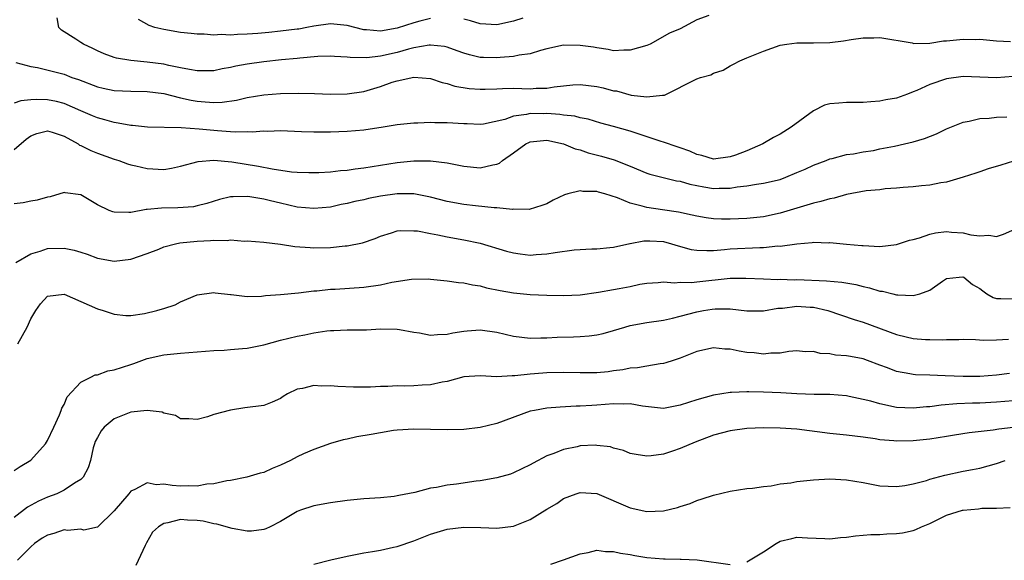
# Model space of a CAD drawing. Units: inches. Extents: x 2577000 to 2580000, y 1500000 to 1503000.
# Drawn here: x 2577794 to 2577912, y 1500783 to 1500848 of the extents above; entities that cross this region are included whole.
import ezdxf

# ---------------------------------------------------------------- set-up
doc = ezdxf.new("R2010")
doc.units = ezdxf.units.IN
doc.header["$MEASUREMENT"] = 0
doc.layers.add('LD25771500_2ft', color=111, linetype='Continuous')

msp = doc.modelspace()

# ---------------------------------------------------------------- linework, layer by layer
at = {"layer": 'LD25771500_2ft'}
for points, elevation in [([(2577876.45, 1500848.45), (2577875, 1500847.9), (2577873, 1500846.82), (2577871.71, 1500846.29), (2577869.39, 1500845), (2577869, 1500844.83), (2577867, 1500844.25), (2577866.25, 1500844.25), (2577865, 1500844.2), (2577864.34, 1500844.34), (2577863, 1500844.53), (2577862.61, 1500844.61), (2577861, 1500844.84), (2577859, 1500844.86), (2577857, 1500844.44), (2577856.22, 1500844.22), (2577855, 1500843.81), (2577853.66, 1500843.66), (2577853, 1500843.49), (2577851.39, 1500843.39), (2577851, 1500843.34), (2577849.37, 1500843.37), (2577849, 1500843.39), (2577847.7, 1500843.7), (2577847, 1500843.9), (2577846.2, 1500844.2), (2577845, 1500844.62), (2577844.69, 1500844.69), (2577843, 1500844.87), (2577842.86, 1500844.86), (2577841, 1500844.53), (2577840.39, 1500844.39), (2577839, 1500843.99), (2577837, 1500843.55), (2577835.36, 1500843.36), (2577833.37, 1500843.37), (2577833, 1500843.44), (2577831.49, 1500843.49), (2577831, 1500843.55), (2577829.5, 1500843.5), (2577827.32, 1500843.32), (2577827, 1500843.27), (2577825.1, 1500843.1), (2577823, 1500842.88), (2577821, 1500842.6), (2577819.65, 1500842.35), (2577819, 1500842.18), (2577817.99, 1500842.01), (2577817, 1500841.79), (2577816.23, 1500841.77), (2577815, 1500841.79), (2577814.07, 1500841.93), (2577813, 1500842.16), (2577811.57, 1500842.43), (2577811, 1500842.57), (2577809, 1500842.83), (2577807.01, 1500843.01), (2577805.29, 1500843.29), (2577805, 1500843.39), (2577803.83, 1500843.83), (2577803, 1500844.2), (2577802.47, 1500844.47), (2577801.32, 1500845), (2577801, 1500845.19), (2577800.41, 1500845.59), (2577798.68, 1500846.68), (2577798.39, 1500847), (2577798.17, 1500848.17)], 8510), ([(2577843, 1500848.08), (2577841.74, 1500847.74), (2577841, 1500847.53), (2577839, 1500846.9), (2577837, 1500846.55), (2577835.31, 1500846.69), (2577835, 1500846.69), (2577833, 1500847.21), (2577831.39, 1500847.39), (2577831, 1500847.42), (2577829, 1500847.15), (2577828.18, 1500847), (2577827.2, 1500846.8), (2577827, 1500846.77), (2577825, 1500846.53), (2577823.6, 1500846.4), (2577822.26, 1500846.26), (2577821, 1500846.17), (2577819.84, 1500846.16), (2577819, 1500846.08), (2577817.87, 1500846.13), (2577817, 1500846.08), (2577815.82, 1500846.18), (2577815, 1500846.19), (2577814.26, 1500846.26), (2577813, 1500846.4), (2577811, 1500846.74), (2577809.92, 1500847), (2577809.24, 1500847.24), (2577807.94, 1500847.94)], 8508), ([(2577854.12, 1500848.12), (2577853, 1500847.74), (2577851, 1500847.3), (2577849, 1500847.44), (2577847.81, 1500847.81), (2577847, 1500847.99)], 8508), ([(2577793.22, 1500842.78), (2577795, 1500842.31), (2577795.82, 1500842.18), (2577799, 1500841.37), (2577799.93, 1500841), (2577800.73, 1500840.73), (2577803, 1500839.86), (2577803.7, 1500839.7), (2577805, 1500839.42), (2577807, 1500839.34), (2577809, 1500839.31), (2577811, 1500839.05), (2577813, 1500838.56), (2577814.27, 1500838.27), (2577815, 1500838.15), (2577815.95, 1500838.05), (2577817, 1500837.98), (2577817.99, 1500838.01), (2577819.73, 1500838.26), (2577821, 1500838.57), (2577823, 1500838.92), (2577825, 1500839.08), (2577827.12, 1500839.12), (2577829.07, 1500839.07), (2577831, 1500838.98), (2577833, 1500839.01), (2577835, 1500839.32), (2577837, 1500839.91), (2577838.41, 1500840.41), (2577839, 1500840.6), (2577841, 1500841.02), (2577843, 1500840.86), (2577844.4, 1500840.4), (2577845, 1500840.28), (2577845.95, 1500839.95), (2577847.67, 1500839.67), (2577849, 1500839.59), (2577849.59, 1500839.59), (2577851, 1500839.64), (2577851.65, 1500839.65), (2577853, 1500839.69), (2577855, 1500839.63), (2577855.69, 1500839.69), (2577857, 1500839.7), (2577857.87, 1500839.87), (2577860.1, 1500840.1), (2577861, 1500840.16), (2577863, 1500839.92), (2577863.76, 1500839.76), (2577865, 1500839.4), (2577865.37, 1500839.37), (2577867.13, 1500838.87), (2577869, 1500838.65), (2577870.88, 1500838.88), (2577871, 1500838.86), (2577871.13, 1500838.87), (2577875, 1500840.84), (2577875.43, 1500841), (2577876.68, 1500841.32), (2577877, 1500841.5), (2577878.15, 1500841.85), (2577879, 1500842.4), (2577879.42, 1500842.58), (2577880.18, 1500843), (2577881, 1500843.35), (2577883, 1500844.14), (2577885, 1500844.85), (2577885.83, 1500845), (2577887, 1500845.13), (2577888.84, 1500845.16), (2577889, 1500845.15), (2577891, 1500845.19), (2577892.63, 1500845.37), (2577893.53, 1500845.53), (2577895, 1500845.73), (2577896.27, 1500845.73), (2577897, 1500845.79), (2577900.87, 1500845.13), (2577901.07, 1500845.07), (2577903, 1500845.12), (2577904.62, 1500845.38), (2577905, 1500845.38), (2577907, 1500845.59), (2577908.45, 1500845.55), (2577909, 1500845.57), (2577911, 1500845.38), (2577912.69, 1500845.31)], 8512), ([(2577913, 1500841.1), (2577911, 1500840.94), (2577907, 1500841.09), (2577905, 1500840.83), (2577903, 1500840.14), (2577901.43, 1500839.43), (2577901, 1500839.25), (2577900.31, 1500839), (2577899, 1500838.5), (2577897.71, 1500838.29), (2577897, 1500838.14), (2577895.92, 1500838.08), (2577895, 1500837.98), (2577893, 1500837.99), (2577892.08, 1500837.92), (2577891, 1500837.84), (2577890.35, 1500837.65), (2577889, 1500836.97), (2577886.32, 1500835), (2577885, 1500834.17), (2577884.22, 1500833.78), (2577882.94, 1500833), (2577881, 1500832.18), (2577879.67, 1500831.67), (2577879, 1500831.44), (2577877, 1500831.17), (2577875.62, 1500831.62), (2577875, 1500831.74), (2577874.15, 1500832.15), (2577873, 1500832.52), (2577872.65, 1500832.65), (2577871, 1500833.2), (2577870.72, 1500833.28), (2577867, 1500834.55), (2577865, 1500835.1), (2577863.49, 1500835.49), (2577861.96, 1500835.96), (2577861, 1500836.14), (2577860.34, 1500836.34), (2577859, 1500836.46), (2577858.55, 1500836.55), (2577857, 1500836.65), (2577856.64, 1500836.64), (2577855, 1500836.66), (2577854.53, 1500836.53), (2577853, 1500836.35), (2577851.94, 1500835.94), (2577849.39, 1500835.39), (2577849, 1500835.34), (2577847.4, 1500835.4), (2577847, 1500835.4), (2577845, 1500835.55), (2577843.54, 1500835.54), (2577843, 1500835.57), (2577841.48, 1500835.48), (2577841, 1500835.49), (2577839, 1500835.28), (2577837.31, 1500835), (2577835, 1500834.67), (2577833, 1500834.49), (2577831, 1500834.4), (2577829.59, 1500834.41), (2577829, 1500834.4), (2577827.53, 1500834.47), (2577825, 1500834.56), (2577823.49, 1500834.51), (2577823, 1500834.53), (2577821.6, 1500834.4), (2577821, 1500834.45), (2577819.6, 1500834.4), (2577819, 1500834.45), (2577817.44, 1500834.56), (2577815.21, 1500834.79), (2577813.08, 1500834.92), (2577809.02, 1500835.02), (2577807.21, 1500835.21), (2577807, 1500835.22), (2577805.51, 1500835.51), (2577805, 1500835.56), (2577803.9, 1500835.9), (2577803, 1500836.12), (2577802.4, 1500836.4), (2577801.03, 1500837), (2577799, 1500837.86), (2577798.09, 1500838.09), (2577797, 1500838.31), (2577795.67, 1500838.33), (2577795, 1500838.29), (2577793.82, 1500838.18), (2577793, 1500837.9)], 8514), ([(2577793, 1500832.35), (2577794.43, 1500833.57), (2577795, 1500833.99), (2577795.73, 1500834.27), (2577797, 1500834.56), (2577797.59, 1500834.41), (2577799, 1500833.92), (2577800.68, 1500833), (2577800.87, 1500832.87), (2577801, 1500832.83), (2577802.21, 1500832.21), (2577803, 1500831.88), (2577805, 1500831.17), (2577805.56, 1500831), (2577806.61, 1500830.61), (2577807, 1500830.5), (2577807.63, 1500830.37), (2577809, 1500830.04), (2577811, 1500829.95), (2577811.91, 1500830.09), (2577813, 1500830.32), (2577815.1, 1500830.9), (2577817, 1500831.05), (2577819.14, 1500830.86), (2577822.34, 1500830.34), (2577824, 1500830), (2577826.33, 1500829.67), (2577827, 1500829.62), (2577828.42, 1500829.58), (2577829, 1500829.57), (2577829.59, 1500829.59), (2577831, 1500829.67), (2577832.19, 1500829.81), (2577833, 1500829.87), (2577833.98, 1500830.02), (2577835, 1500830.13), (2577839, 1500830.78), (2577841, 1500830.99), (2577843, 1500830.99), (2577845, 1500830.73), (2577847, 1500830.32), (2577849, 1500830.14), (2577850.5, 1500830.5), (2577851, 1500830.58), (2577851.3, 1500830.7), (2577851.67, 1500831), (2577853, 1500831.93), (2577854.46, 1500833), (2577854.81, 1500833.19), (2577855, 1500833.26), (2577856.57, 1500833.43), (2577857, 1500833.45), (2577859, 1500833.02), (2577860.4, 1500832.4), (2577861, 1500832.28), (2577861.95, 1500831.95), (2577863.55, 1500831.55), (2577865.09, 1500831.09), (2577867, 1500830.33), (2577869, 1500829.49), (2577869.37, 1500829.37), (2577870.97, 1500828.97), (2577872.58, 1500828.59), (2577873, 1500828.53), (2577874.17, 1500828.17), (2577875.85, 1500827.85), (2577877, 1500827.66), (2577877.7, 1500827.7), (2577879, 1500827.69), (2577879.86, 1500827.86), (2577881, 1500827.98), (2577882.19, 1500828.19), (2577883, 1500828.28), (2577885, 1500828.75), (2577885.7, 1500829), (2577887, 1500829.56), (2577888.02, 1500829.98), (2577889, 1500830.45), (2577890.54, 1500831), (2577891, 1500831.2), (2577891.26, 1500831.26), (2577893, 1500831.74), (2577893.81, 1500831.81), (2577895, 1500832.05), (2577896.23, 1500832.23), (2577897, 1500832.4), (2577898.74, 1500832.74), (2577899.96, 1500833), (2577901, 1500833.25), (2577902.36, 1500833.64), (2577903.8, 1500834.2), (2577905, 1500834.8), (2577907, 1500835.62), (2577907.72, 1500835.72), (2577909, 1500836.04), (2577910.1, 1500836.1), (2577911, 1500836.23), (2577912.24, 1500836.24)], 8516), ([(2577913.06, 1500830.94), (2577911.54, 1500830.46), (2577910, 1500830), (2577909, 1500829.67), (2577908.51, 1500829.49), (2577907, 1500829), (2577905, 1500828.41), (2577904.32, 1500828.32), (2577903, 1500828.07), (2577901.98, 1500827.98), (2577901, 1500827.85), (2577899.79, 1500827.79), (2577899, 1500827.68), (2577897.62, 1500827.62), (2577897, 1500827.51), (2577895.36, 1500827.36), (2577893, 1500826.92), (2577891.49, 1500826.51), (2577891, 1500826.42), (2577889.89, 1500826.11), (2577889, 1500825.91), (2577887, 1500825.31), (2577885, 1500824.67), (2577883, 1500824.23), (2577881, 1500824.05), (2577879, 1500823.98), (2577877.98, 1500823.98), (2577877, 1500824.02), (2577876.12, 1500824.12), (2577875, 1500824.31), (2577874.45, 1500824.45), (2577872.8, 1500824.8), (2577870.9, 1500825.1), (2577869, 1500825.37), (2577868.45, 1500825.55), (2577867, 1500825.88), (2577865.47, 1500826.53), (2577863.97, 1500827), (2577863.2, 1500827.2), (2577863, 1500827.28), (2577861.31, 1500827.31), (2577861, 1500827.37), (2577859.52, 1500827), (2577859.12, 1500826.88), (2577857.75, 1500826.25), (2577857, 1500825.83), (2577856.4, 1500825.6), (2577854.86, 1500825.14), (2577853, 1500825.17), (2577852.85, 1500825.15), (2577851, 1500825.34), (2577850.66, 1500825.34), (2577848.43, 1500825.57), (2577847, 1500825.74), (2577845, 1500826.1), (2577843, 1500826.61), (2577841, 1500827), (2577839, 1500827), (2577837, 1500826.72), (2577835.55, 1500826.45), (2577835, 1500826.31), (2577833.91, 1500826.09), (2577833, 1500825.85), (2577832.28, 1500825.72), (2577831, 1500825.43), (2577829, 1500825.25), (2577827, 1500825.42), (2577825, 1500825.88), (2577823.81, 1500826.19), (2577823, 1500826.38), (2577821.32, 1500826.67), (2577821, 1500826.71), (2577819.33, 1500826.67), (2577819, 1500826.64), (2577817.66, 1500826.34), (2577816.13, 1500825.87), (2577815, 1500825.56), (2577814.54, 1500825.46), (2577812.67, 1500825.33), (2577810.69, 1500825.31), (2577809, 1500825.13), (2577808.87, 1500825.13), (2577807, 1500824.78), (2577806.76, 1500824.76), (2577805, 1500824.8), (2577804.84, 1500824.84), (2577804.42, 1500825), (2577803, 1500825.68), (2577801, 1500826.88), (2577799.13, 1500827.13), (2577799, 1500827.17), (2577797.34, 1500826.66), (2577797, 1500826.6), (2577795.75, 1500826.25), (2577795, 1500826.12), (2577794.07, 1500825.93), (2577793, 1500825.82)], 8518), ([(2577793.22, 1500818.78), (2577795, 1500819.81), (2577796.11, 1500820.11), (2577797, 1500820.45), (2577799, 1500820.5), (2577800.23, 1500820.23), (2577801, 1500820), (2577801.76, 1500819.76), (2577803, 1500819.29), (2577805, 1500818.92), (2577807, 1500819.15), (2577809, 1500819.84), (2577810.37, 1500820.37), (2577811, 1500820.64), (2577812.4, 1500821), (2577812.89, 1500821.11), (2577815, 1500821.32), (2577816.6, 1500821.4), (2577817, 1500821.45), (2577818.6, 1500821.4), (2577819, 1500821.47), (2577820.66, 1500821.34), (2577821, 1500821.36), (2577823, 1500821.21), (2577825, 1500820.97), (2577826.7, 1500820.7), (2577828.55, 1500820.55), (2577829, 1500820.53), (2577831, 1500820.57), (2577832.75, 1500820.75), (2577833, 1500820.76), (2577834.86, 1500821.14), (2577836.35, 1500821.65), (2577837, 1500821.93), (2577838.33, 1500822.34), (2577839, 1500822.56), (2577839.38, 1500822.62), (2577841, 1500822.58), (2577841.45, 1500822.55), (2577843, 1500822.23), (2577843.91, 1500822.09), (2577845, 1500821.86), (2577847, 1500821.5), (2577849, 1500821.07), (2577852.14, 1500820.14), (2577853, 1500819.91), (2577853.8, 1500819.8), (2577855, 1500819.66), (2577855.72, 1500819.72), (2577857, 1500819.79), (2577857.97, 1500819.97), (2577860.27, 1500820.27), (2577862.41, 1500820.41), (2577863, 1500820.42), (2577864.56, 1500820.56), (2577865, 1500820.62), (2577866.95, 1500821.05), (2577867, 1500821.05), (2577868.62, 1500821.38), (2577869, 1500821.38), (2577869.35, 1500821.35), (2577871, 1500821.27), (2577871.98, 1500821), (2577872.75, 1500820.75), (2577874.34, 1500820.34), (2577875, 1500820.23), (2577876.19, 1500820.19), (2577877, 1500820.22), (2577878.32, 1500820.32), (2577879, 1500820.4), (2577882.57, 1500820.57), (2577883, 1500820.57), (2577884.74, 1500820.75), (2577885, 1500820.74), (2577887, 1500821.01), (2577888.84, 1500821.16), (2577889, 1500821.21), (2577890.86, 1500821.14), (2577891, 1500821.17), (2577893, 1500820.95), (2577894.82, 1500820.82), (2577895, 1500820.79), (2577897, 1500820.69), (2577899, 1500820.93), (2577900.54, 1500821.46), (2577901, 1500821.54), (2577901.74, 1500821.74), (2577903, 1500822.17), (2577903.69, 1500822.31), (2577905, 1500822.47), (2577905.59, 1500822.41), (2577907, 1500822.33), (2577907.93, 1500822.07), (2577909, 1500821.95), (2577910.06, 1500822.06), (2577911, 1500821.88), (2577911.85, 1500822.15), (2577913.22, 1500822.78)], 8520), ([(2577793.45, 1500809), (2577794, 1500810), (2577794.57, 1500811), (2577795, 1500811.99), (2577795.59, 1500813), (2577796.18, 1500813.82), (2577797, 1500814.72), (2577799, 1500814.98), (2577803, 1500813.2), (2577803.7, 1500813), (2577805, 1500812.55), (2577806.41, 1500812.41), (2577807, 1500812.4), (2577808.65, 1500812.65), (2577810.16, 1500813), (2577810.82, 1500813.18), (2577811, 1500813.25), (2577812.34, 1500813.66), (2577813, 1500814.03), (2577815, 1500814.9), (2577817, 1500815.18), (2577817.14, 1500815.14), (2577819, 1500814.91), (2577819.09, 1500814.91), (2577821, 1500814.7), (2577822.71, 1500814.71), (2577823.21, 1500814.79), (2577825, 1500814.92), (2577827.14, 1500815.14), (2577829, 1500815.36), (2577829.38, 1500815.38), (2577831, 1500815.55), (2577831.57, 1500815.57), (2577835, 1500815.82), (2577837, 1500816.09), (2577838.39, 1500816.39), (2577840.75, 1500816.75), (2577842.79, 1500816.79), (2577843, 1500816.75), (2577845, 1500816.58), (2577846.36, 1500816.36), (2577847, 1500816.34), (2577848.07, 1500816.07), (2577849, 1500815.96), (2577849.74, 1500815.74), (2577851.4, 1500815.4), (2577853, 1500815.13), (2577855, 1500814.94), (2577857, 1500814.86), (2577859, 1500814.82), (2577861, 1500814.89), (2577863.19, 1500815.19), (2577865, 1500815.52), (2577865.66, 1500815.66), (2577867, 1500815.9), (2577868.16, 1500816.16), (2577869, 1500816.29), (2577870.36, 1500816.36), (2577871, 1500816.44), (2577872.32, 1500816.32), (2577873, 1500816.4), (2577874.38, 1500816.38), (2577875, 1500816.46), (2577879, 1500816.87), (2577880.9, 1500816.9), (2577883, 1500816.8), (2577884.74, 1500816.74), (2577885, 1500816.76), (2577886.7, 1500816.7), (2577887, 1500816.72), (2577890.58, 1500816.58), (2577892.42, 1500816.42), (2577894.12, 1500816.12), (2577895, 1500815.87), (2577895.74, 1500815.74), (2577897, 1500815.33), (2577897.32, 1500815.32), (2577898.53, 1500815), (2577899, 1500814.89), (2577899.13, 1500814.87), (2577901, 1500814.82), (2577901.81, 1500815), (2577903, 1500815.45), (2577904.52, 1500816.52), (2577905, 1500816.84), (2577906.52, 1500817), (2577906.97, 1500817.03), (2577907.06, 1500817), (2577908.12, 1500816.12), (2577909, 1500815.63), (2577909.35, 1500815.35), (2577909.85, 1500815), (2577910.58, 1500814.58), (2577911, 1500814.45), (2577911.54, 1500814.46), (2577913, 1500814.42)], 8522), ([(2577793, 1500793.78), (2577793.74, 1500794.26), (2577795, 1500795.02), (2577796.78, 1500797), (2577797, 1500797.39), (2577797.76, 1500799), (2577798.47, 1500800.47), (2577798.67, 1500801), (2577798.72, 1500801.28), (2577799, 1500801.72), (2577799.37, 1500802.63), (2577801, 1500804.38), (2577802.22, 1500805), (2577802.72, 1500805.28), (2577803, 1500805.27), (2577804.24, 1500805.76), (2577805, 1500805.86), (2577807, 1500806.52), (2577807.38, 1500806.62), (2577808.34, 1500807), (2577809, 1500807.22), (2577811, 1500807.66), (2577813, 1500807.88), (2577817, 1500808.19), (2577818.25, 1500808.25), (2577819, 1500808.31), (2577820.45, 1500808.45), (2577821, 1500808.49), (2577823, 1500808.89), (2577825, 1500809.45), (2577827, 1500809.92), (2577827.94, 1500810.06), (2577829, 1500810.31), (2577830.55, 1500810.55), (2577831, 1500810.58), (2577831.42, 1500810.58), (2577833, 1500810.67), (2577835.31, 1500810.69), (2577837, 1500810.78), (2577839, 1500810.76), (2577839.28, 1500810.72), (2577841, 1500810.38), (2577841.7, 1500810.3), (2577843, 1500810.02), (2577843.87, 1500810.13), (2577845, 1500810.14), (2577845.69, 1500810.31), (2577847, 1500810.53), (2577847.43, 1500810.57), (2577849, 1500810.68), (2577851, 1500810.39), (2577853, 1500809.92), (2577855, 1500809.67), (2577856.28, 1500809.72), (2577857, 1500809.71), (2577858.22, 1500809.78), (2577860.18, 1500809.82), (2577861, 1500809.86), (2577862.06, 1500809.94), (2577863, 1500810.07), (2577863.75, 1500810.25), (2577865, 1500810.6), (2577866.34, 1500811), (2577867, 1500811.18), (2577869, 1500811.54), (2577871, 1500811.85), (2577872.09, 1500812.09), (2577873, 1500812.31), (2577875, 1500812.85), (2577875.79, 1500813), (2577876.83, 1500813.17), (2577877.2, 1500813.2), (2577879, 1500813.19), (2577881, 1500812.96), (2577883, 1500812.95), (2577884.74, 1500813.26), (2577885.29, 1500813.29), (2577887, 1500813.5), (2577888.6, 1500813.4), (2577889, 1500813.38), (2577890.73, 1500813), (2577893.91, 1500811.91), (2577895, 1500811.61), (2577899, 1500810.13), (2577900.16, 1500809.84), (2577901, 1500809.65), (2577902.48, 1500809.52), (2577903, 1500809.5), (2577904.52, 1500809.48), (2577905, 1500809.52), (2577906.49, 1500809.51), (2577907, 1500809.55), (2577908.48, 1500809.52), (2577909.44, 1500809.44), (2577911, 1500809.46), (2577912.43, 1500809.57)], 8524), ([(2577912.57, 1500805.43), (2577911, 1500805.24), (2577909, 1500805.09), (2577907, 1500805.09), (2577904.83, 1500805.17), (2577903, 1500805.22), (2577901.29, 1500805.29), (2577901, 1500805.31), (2577900.59, 1500805.41), (2577899, 1500805.67), (2577897.89, 1500806.11), (2577897, 1500806.42), (2577895.5, 1500807), (2577895, 1500807.18), (2577893.46, 1500807.46), (2577893, 1500807.56), (2577891.65, 1500807.65), (2577891, 1500807.79), (2577889.82, 1500807.82), (2577889, 1500808.06), (2577888.03, 1500808.03), (2577887, 1500808.14), (2577886.07, 1500808.07), (2577885, 1500807.87), (2577883.89, 1500807.89), (2577883, 1500807.76), (2577881.9, 1500807.9), (2577881, 1500807.96), (2577880.1, 1500808.1), (2577879, 1500808.34), (2577878.36, 1500808.36), (2577877, 1500808.51), (2577875, 1500808.09), (2577873, 1500807.28), (2577872.15, 1500807), (2577871.3, 1500806.7), (2577871, 1500806.62), (2577870.6, 1500806.6), (2577869, 1500806.32), (2577867.89, 1500806.11), (2577867, 1500806.08), (2577866.13, 1500805.87), (2577865, 1500805.74), (2577864.36, 1500805.64), (2577863, 1500805.5), (2577861, 1500805.5), (2577859, 1500805.56), (2577857, 1500805.52), (2577856.51, 1500805.49), (2577855, 1500805.35), (2577853.14, 1500805.14), (2577852.84, 1500805.16), (2577851, 1500805.05), (2577849, 1500805.15), (2577847, 1500805.03), (2577845, 1500804.49), (2577844.4, 1500804.4), (2577843, 1500804.06), (2577842.03, 1500804.03), (2577841, 1500803.96), (2577839.93, 1500803.93), (2577839, 1500803.95), (2577837.87, 1500803.87), (2577837, 1500803.87), (2577835.79, 1500803.79), (2577833.78, 1500803.78), (2577831.87, 1500803.87), (2577831, 1500803.95), (2577829.93, 1500803.93), (2577829, 1500804), (2577827.65, 1500803.65), (2577827, 1500803.57), (2577825.83, 1500803), (2577825.31, 1500802.69), (2577825, 1500802.44), (2577824.01, 1500801.99), (2577823, 1500801.57), (2577820.7, 1500801.3), (2577819, 1500801.04), (2577817, 1500800.49), (2577816.23, 1500800.23), (2577815, 1500799.89), (2577814, 1500800), (2577813, 1500799.99), (2577812.4, 1500800.4), (2577811, 1500800.66), (2577810.77, 1500800.77), (2577809, 1500800.98), (2577807, 1500800.8), (2577806.63, 1500800.63), (2577805, 1500800), (2577803.81, 1500799), (2577803.45, 1500798.55), (2577803, 1500797.74), (2577802.75, 1500797.25), (2577802.64, 1500797), (2577802.5, 1500796.5), (2577802.16, 1500795), (2577801.89, 1500794.11), (2577801.3, 1500793), (2577801, 1500792.69), (2577800.27, 1500792.27), (2577799, 1500791.43), (2577798.12, 1500791), (2577797, 1500790.57), (2577795.92, 1500790.08), (2577794.62, 1500789.38), (2577793, 1500788.13)], 8526), ([(2577913, 1500802.15), (2577911, 1500801.98), (2577909, 1500801.88), (2577908.13, 1500801.87), (2577906.22, 1500801.78), (2577904.37, 1500801.63), (2577903, 1500801.44), (2577902.58, 1500801.42), (2577901, 1500801.25), (2577899, 1500801.33), (2577897, 1500801.77), (2577895.9, 1500802.1), (2577895, 1500802.33), (2577893.31, 1500802.69), (2577893, 1500802.74), (2577891, 1500802.9), (2577889.08, 1500802.92), (2577887.02, 1500802.98), (2577885.11, 1500803.11), (2577883, 1500803.21), (2577881.24, 1500803.24), (2577881, 1500803.25), (2577879.17, 1500803.17), (2577879, 1500803.17), (2577877, 1500802.83), (2577875, 1500802.25), (2577873, 1500801.61), (2577871, 1500801.24), (2577868.49, 1500801.51), (2577867, 1500801.78), (2577866.24, 1500801.76), (2577865, 1500801.79), (2577863, 1500801.62), (2577862.4, 1500801.6), (2577861, 1500801.5), (2577860.5, 1500801.5), (2577858.6, 1500801.4), (2577857, 1500801.26), (2577855.5, 1500801), (2577855, 1500800.89), (2577851, 1500799.44), (2577849, 1500798.93), (2577847, 1500798.71), (2577845, 1500798.66), (2577843, 1500798.69), (2577841, 1500798.76), (2577839, 1500798.64), (2577838.59, 1500798.59), (2577837, 1500798.32), (2577835.89, 1500798.11), (2577834.18, 1500797.82), (2577833, 1500797.56), (2577832.53, 1500797.47), (2577831, 1500797.02), (2577829, 1500796.31), (2577827.78, 1500795.78), (2577827, 1500795.42), (2577826.19, 1500795), (2577825, 1500794.41), (2577823.98, 1500794.02), (2577823, 1500793.55), (2577822.55, 1500793.45), (2577820.95, 1500793), (2577819, 1500792.6), (2577818.54, 1500792.54), (2577817, 1500792.18), (2577816.13, 1500792.13), (2577815, 1500791.92), (2577813.96, 1500791.96), (2577813, 1500791.92), (2577811.97, 1500791.97), (2577811, 1500792.14), (2577810.06, 1500792.06), (2577809, 1500792.3), (2577807.49, 1500791.49), (2577807, 1500791.31), (2577806.76, 1500791), (2577805, 1500788.95), (2577803, 1500786.96), (2577801.38, 1500786.62), (2577801, 1500786.72), (2577799.42, 1500786.58), (2577799, 1500786.65), (2577797.77, 1500786.23), (2577797, 1500786.02), (2577796.36, 1500785.64), (2577795.44, 1500785), (2577795, 1500784.6), (2577793.41, 1500783)], 8528), ([(2577913, 1500798.95), (2577911.27, 1500798.73), (2577910.61, 1500798.61), (2577907.7, 1500798.3), (2577905.96, 1500798.04), (2577905, 1500797.86), (2577903, 1500797.55), (2577901, 1500797.35), (2577899, 1500797.3), (2577898.65, 1500797.35), (2577897, 1500797.46), (2577896.43, 1500797.57), (2577895, 1500797.78), (2577893, 1500798.04), (2577891, 1500798.23), (2577887, 1500798.73), (2577885, 1500798.87), (2577883, 1500798.89), (2577881, 1500798.83), (2577879, 1500798.56), (2577877, 1500798.01), (2577874.81, 1500797.19), (2577873, 1500796.41), (2577872.09, 1500796.09), (2577871, 1500795.76), (2577869.53, 1500795.53), (2577869, 1500795.51), (2577867.7, 1500795.7), (2577867, 1500795.84), (2577866.2, 1500796.2), (2577865, 1500796.48), (2577864.62, 1500796.62), (2577863, 1500796.8), (2577862.81, 1500796.81), (2577861, 1500796.73), (2577860.64, 1500796.64), (2577859, 1500796.32), (2577857.81, 1500795.81), (2577857, 1500795.53), (2577855.33, 1500794.67), (2577855, 1500794.45), (2577854, 1500794), (2577853, 1500793.49), (2577852.64, 1500793.36), (2577851, 1500792.89), (2577849, 1500792.56), (2577848.51, 1500792.51), (2577846.15, 1500792.15), (2577845, 1500792.01), (2577843.74, 1500791.74), (2577843, 1500791.65), (2577841.15, 1500791.15), (2577839.22, 1500790.78), (2577839, 1500790.72), (2577838.67, 1500790.67), (2577837, 1500790.51), (2577835, 1500790.37), (2577833, 1500790.17), (2577831, 1500789.89), (2577829, 1500789.53), (2577827.38, 1500789), (2577827, 1500788.86), (2577825, 1500787.64), (2577823.75, 1500787), (2577823.24, 1500786.76), (2577823, 1500786.68), (2577821.51, 1500786.49), (2577821, 1500786.5), (2577819.2, 1500786.8), (2577817.35, 1500787.35), (2577817, 1500787.38), (2577815.7, 1500787.7), (2577815, 1500787.78), (2577813.83, 1500787.83), (2577813, 1500787.89), (2577811.48, 1500787.48), (2577811, 1500787.43), (2577810.36, 1500787), (2577809.64, 1500786.36), (2577808.9, 1500785.1), (2577808.76, 1500784.76), (2577807.64, 1500782.36)], 8530), ([(2577829, 1500782.55), (2577831.06, 1500783.06), (2577833, 1500783.51), (2577835, 1500783.88), (2577836.04, 1500784.04), (2577837, 1500784.22), (2577838.56, 1500784.56), (2577839, 1500784.67), (2577841, 1500785.33), (2577843, 1500786.12), (2577845, 1500786.74), (2577847, 1500786.98), (2577849.06, 1500786.95), (2577851, 1500786.87), (2577853, 1500787.09), (2577855, 1500787.88), (2577857, 1500789.14), (2577858.17, 1500789.83), (2577859, 1500790.4), (2577860.53, 1500791), (2577861, 1500791.16), (2577863, 1500791.02), (2577867, 1500789.28), (2577869, 1500788.87), (2577871, 1500788.95), (2577872.68, 1500789.32), (2577873, 1500789.44), (2577874.19, 1500789.8), (2577875, 1500790.16), (2577875.64, 1500790.36), (2577877, 1500790.83), (2577879, 1500791.29), (2577881, 1500791.62), (2577881.68, 1500791.68), (2577883, 1500791.88), (2577883.94, 1500791.94), (2577885, 1500792.17), (2577886.29, 1500792.29), (2577887, 1500792.45), (2577888.62, 1500792.62), (2577889, 1500792.68), (2577891, 1500792.78), (2577893, 1500792.66), (2577895, 1500792.33), (2577897, 1500791.94), (2577899, 1500791.85), (2577899.98, 1500791.98), (2577901, 1500792.2), (2577902.6, 1500792.6), (2577903, 1500792.74), (2577904.78, 1500793.22), (2577907, 1500793.71), (2577908.1, 1500793.9), (2577909, 1500794.07), (2577911, 1500794.61), (2577912.06, 1500795)], 8532), ([(2577881, 1500782.8), (2577883, 1500784), (2577884.52, 1500785), (2577885, 1500785.28), (2577886.4, 1500785.6), (2577887, 1500785.79), (2577888.31, 1500785.69), (2577890.4, 1500785.6), (2577891, 1500785.56), (2577892.28, 1500785.72), (2577893, 1500785.76), (2577894.06, 1500785.94), (2577895, 1500786), (2577895.91, 1500786.09), (2577897, 1500786.1), (2577897.84, 1500786.16), (2577899, 1500786.2), (2577899.69, 1500786.31), (2577901, 1500786.57), (2577901.31, 1500786.69), (2577902, 1500787), (2577903, 1500787.42), (2577905, 1500788.41), (2577906.9, 1500789), (2577907, 1500789.03), (2577908.83, 1500789.17), (2577909.24, 1500789.24), (2577911, 1500789.26), (2577912.66, 1500789.34)], 8534), ([(2577857.47, 1500782.53), (2577859, 1500783.06), (2577861, 1500783.79), (2577861.95, 1500783.95), (2577863, 1500784.2), (2577864.05, 1500784.05), (2577865, 1500784.07), (2577865.84, 1500783.84), (2577867, 1500783.68), (2577867.56, 1500783.56), (2577869, 1500783.35), (2577871, 1500783.18), (2577871.19, 1500783.19), (2577873, 1500783.13), (2577873.14, 1500783.14), (2577875.04, 1500783.04), (2577879, 1500782.48)], 8534)]:
    msp.add_lwpolyline(points, dxfattribs=dict(at, elevation=elevation))

doc.saveas('drawing.dxf')
